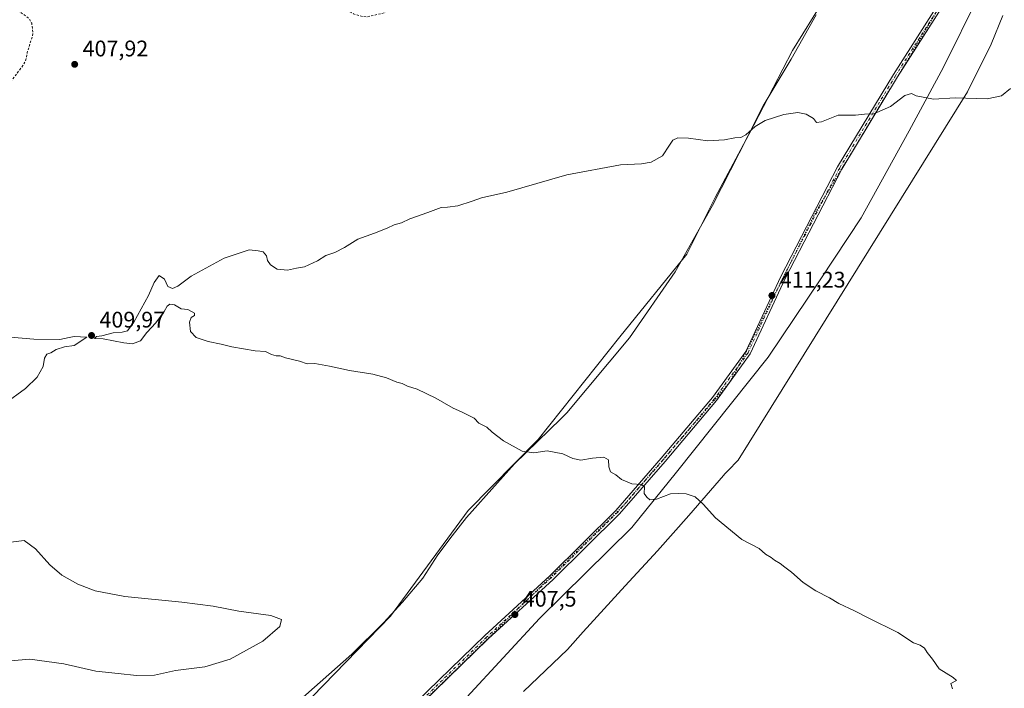
# Model space of a CAD drawing. Units: metres. Extents: x 615108 to 618583, y 4678485 to 4680856.
# Drawn here: x 616548 to 616985, y 4680210 to 4680507 of the extents above; entities that cross this region are included whole.
import ezdxf

# ---------------------------------------------------------------- set-up
doc = ezdxf.new("R2010")
doc.units = ezdxf.units.M
doc.header["$MEASUREMENT"] = 0
for name, pattern in [('DGN Style 2', [1.648017, 0.98881, -0.659207]), ('DGN Style 4', [2.638475, 1.318413, -0.659207, 0.001648, -0.659207]), ('DGN Style 5', [1.153612, 0.494405, -0.659207])]:
    doc.linetypes.add(name, pattern=pattern)
for name, color, linetype, lineweight in [('Cultivos herbáceos CxS', 92, 'Continuous', 0), ('Curva de nivel auxiliar', 30, 'DGN Style 2', 0), ('Curva de nivel normal', 30, 'Continuous', 0), ('Pastizal CxS', 92, 'Continuous', 0), ('Pista no pavimentada Cxs', 111, 'Continuous', 0), ('Pista no pavimentada eje', 91, 'DGN Style 4', 0), ('Punto de cota en terreno', 7, 'Continuous', 0), ('Rótulo de punto de cota en terreno', 7, 'Continuous', 0), ('Vía pecuaria CxS', 92, 'Continuous', 13), ('Vía pecuaria eje', 92, 'DGN Style 5', 0)]:
    doc.layers.add(name, color=color, linetype=linetype, lineweight=lineweight)
doc.styles.add('Style-Arial', font='txt')

# ---------------------------------------------------------------- blocks, each defined once
blk = doc.blocks.new('*U3')
at = {"layer": 'Cultivos herbáceos CxS', "color": 92, "linetype": 'Continuous', "lineweight": 0}
blk.add_polyline3d([(616520.9801, 4680037.4947, 409.069), (616558.7241, 4680059.6483, 409.3943), (616595.6479, 4680085.9045, 409.4175), (616644.4641, 4680116.9375, 409.7439), (616670.6243, 4680140.3981, 410.3899), (616701.7923, 4680167.1513, 410.0873), (616746.0393, 4680205.6349, 409.2109), (616778.2925, 4680240.6737, 407.9659), (616819.3225, 4680280.9889, 409.5314), (616839.1023, 4680305.5785, 410.4329), (616879.8921, 4680356.6907, 411.4058), (616903.2557, 4680391.5263, 411.5846), (616921.0737, 4680418.6157, 411.4723), (616942.4467, 4680457.2157, 410.5722), (616957.6983, 4680485.5123, 409.6232), (616973.4985, 4680517.6373, 408.5321)], dxfattribs=at)
blk = doc.blocks.new('5PATER')
at = {"layer": 'Punto de cota en terreno', "linetype": 'Continuous', "lineweight": 0}
h = blk.add_hatch(color=51, dxfattribs=at)
edge = h.paths.add_edge_path()
edge.add_ellipse((0, 0), major_axis=(-0.11, -0.111), ratio=0.999422, start_angle=0, end_angle=360)

msp = doc.modelspace()

# ---------------------------------------------------------------- linework, layer by layer
at = {"layer": 'Cultivos herbáceos CxS', "color": 92, "linetype": 'Continuous', "lineweight": 0}
for points in [[(617101.966, 4680831.5999, 406.6212), (617101.7887, 4680830.8397, 406.6205), (617090.5941, 4680813.6057, 406.7004), (617077.9421, 4680790.6411, 406.5627), (617058.8959, 4680761.6233, 406.496), (617047.2135, 4680744.2051, 406.3172), (617030.1435, 4680712.0525, 406.2678), (617013.0155, 4680682.4441, 406.2019), (616972.2725, 4680625.8005, 406.4251), (616950.1343, 4680592.4583, 406.8237), (616929.5357, 4680554.6955, 407.7939), (616908.9371, 4680522.6543, 408.3869), (616890.6277, 4680492.9019, 409.1278), (616873.4621, 4680459.7163, 409.8795), (616856.2969, 4680427.6751, 410.7625), (616843.7087, 4680402.5001, 411.1569), (616813.9095, 4680365.6981, 411.2106), (616777.7881, 4680320.0753, 410.3663), (616746.6255, 4680288.5705, 408.196), (616712.1961, 4680241.7205, 407.437), (616672.4499, 4680200.7967, 407.6568), (616629.8737, 4680172.5583, 409.5439), (616567.0097, 4680123.4465, 407.844), (616511.0343, 4680076.9209, 409.1811)], [(616908.9371, 4680522.6543, 408.3869), (616890.6277, 4680492.9019, 409.1278), (616873.4621, 4680459.7163, 409.8795), (616856.2969, 4680427.6751, 410.7625), (616843.7087, 4680402.5001, 411.1569), (616813.9095, 4680365.6981, 411.2106), (616777.7881, 4680320.0753, 410.3663), (616746.6255, 4680288.5705, 408.196), (616712.1961, 4680241.7205, 407.437), (616672.4499, 4680200.7967, 407.6568), (616629.8737, 4680172.5583, 409.5439), (616567.0097, 4680123.4465, 407.844), (616511.0343, 4680076.9209, 409.1811)], [(616973.4985, 4680517.6373, 408.5321), (616957.6983, 4680485.5123, 409.6232), (616942.4467, 4680457.2157, 410.5722), (616921.0737, 4680418.6157, 411.4723), (616903.2557, 4680391.5263, 411.5846), (616879.8921, 4680356.6907, 411.4058), (616839.1023, 4680305.5785, 410.4329), (616819.3225, 4680280.9889, 409.5314), (616778.2925, 4680240.6737, 407.9659), (616746.0393, 4680205.6349, 409.2109), (616701.7923, 4680167.1513, 410.0873), (616670.6243, 4680140.3981, 410.3899), (616644.4641, 4680116.9375, 409.7439), (616595.6479, 4680085.9045, 409.4175), (616558.7241, 4680059.6483, 409.3943), (616520.9801, 4680037.4947, 409.069)]]:
    msp.add_polyline3d(points, dxfattribs=at)
at = {"layer": 'Curva de nivel auxiliar', "color": 30, "linetype": 'DGN Style 2', "lineweight": 0, "elevation": 407.5, "flags": 128}
msp.add_lwpolyline([(617938.3064, 4680647.7208), (617937.78, 4680649.5401), (617936.92, 4680654.5101), (617935.26, 4680658.7601), (617934.1, 4680659.7401), (617930.43, 4680661.5301), (617929.06, 4680662.9301), (617926.68, 4680667.1201), (617923.3, 4680675.2201), (617922.24, 4680676.9901), (617921.69, 4680677.2501), (617919.9, 4680677.0701), (617916.7, 4680680.4201), (617914.69, 4680681.7601), (617913.02, 4680682.0201), (617908.31, 4680681.4501), (617906.89, 4680681.9101), (617906.12, 4680682.5701), (617904.4, 4680685.4801), (617901.95, 4680691.9701), (617898.63, 4680698.6801), (617891.78, 4680710.0301), (617887.86, 4680714.6801), (617886.65, 4680713.1001), (617884.42, 4680707.0601), (617883.17, 4680705.8501), (617881.54, 4680705.4201), (617879.83, 4680706.0201), (617876.93, 4680708.3501), (617874.61, 4680709.5501), (617869.53, 4680711.2601), (617864.08, 4680712.2101), (617858.67, 4680714.5101), (617854.44, 4680715.0601), (617851.19, 4680714.2201), (617848.92, 4680712.9201), (617846.85, 4680711.2401), (617839.37, 4680701.9801), (617836.27, 4680699.2401), (617833.88, 4680698.1801), (617831.98, 4680697.7301), (617826.04, 4680697.7101), (617822.98, 4680697.0501), (617813.35, 4680693.1001), (617808.71, 4680690.5701), (617806.16, 4680687.9001), (617802.86, 4680681.9401), (617801.65, 4680680.3901), (617792.94, 4680675.0201), (617789.55, 4680672.6001), (617785, 4680667.6501), (617782.95, 4680664.5101), (617782.59, 4680657.3401), (617781.63, 4680648.7201), (617779.39, 4680636.9301), (617779.66, 4680618.4901), (617781, 4680613.0501), (617783.12, 4680609.3201), (617784.39, 4680605.2001), (617787.01, 4680600.4201), (617788.37, 4680597.1101), (617790.12, 4680594.9901), (617791.27, 4680590.7401), (617791.32, 4680588.5601), (617788.68, 4680584.3701), (617788.36, 4680582.2101), (617789.51, 4680576.5801), (617792.69, 4680573.8101), (617793.1, 4680573.0301), (617792.79, 4680567.5701), (617794.67, 4680560.8101), (617797.62, 4680552.7901), (617797.77, 4680545.4201), (617796.81, 4680543.0201), (617794.97, 4680540.1701), (617794.57, 4680538.6001), (617795.37, 4680533.6501), (617797.34, 4680528.4401), (617797.31, 4680525.5201), (617796.79, 4680523.8001), (617795.91, 4680522.2901), (617794.47, 4680521.0801), (617789.42, 4680518.0001), (617785.5, 4680512.5701), (617784.03, 4680511.7701), (617781.03, 4680511.2201), (617780.39, 4680510.7701), (617776.98, 4680497.5701), (617775.13, 4680493.0801), (617776.09, 4680491.5701), (617776, 4680489.4701), (617774.74, 4680486.2601), (617772.68, 4680484.4301), (617770.63, 4680483.4701), (617769.01, 4680483.1101), (617765.56, 4680483.8401), (617764.65, 4680484.4501), (617762.59, 4680486.9901), (617760, 4680489.4401), (617757.85, 4680492.3201), (617753.59, 4680495.7801), (617749.48, 4680497.8301), (617748.57, 4680497.8301), (617748.15, 4680497.0901), (617749.26, 4680493.9601), (617752.53, 4680488.4301), (617753.83, 4680485.4901), (617754.42, 4680482.9401), (617754.39, 4680477.8901), (617754.78, 4680476.4701), (617760.14, 4680470.3601), (617765.95, 4680461.2201), (617769.41, 4680448.1601), (617773.56, 4680437.7901), (617774.94, 4680432.9101), (617778.18, 4680427.9101), (617780.51, 4680422.7701), (617784.64, 4680415.5401), (617789.13, 4680409.0401), (617790.37, 4680406.6701), (617795.09, 4680394.1601), (617796.25, 4680390.3201), (617797.78, 4680382.4501), (617803.92, 4680368.7301), (617803.87, 4680366.6601), (617802.72, 4680364.7301), (617795.67, 4680359.4101), (617788.44, 4680351.8601), (617786.68, 4680348.1301), (617787.8, 4680343.6101), (617787.55, 4680342.1701), (617786.6, 4680340.5201), (617783.27, 4680337.1501), (617774.1, 4680330.3401), (617767.07, 4680326.3701), (617766.04, 4680325.2501), (617764.82, 4680322.6001), (617763.62, 4680321.5101), (617756.61, 4680318.1001), (617753.78, 4680317.5701), (617750.68, 4680317.9601), (617745.89, 4680319.4401), (617742.19, 4680320.0501), (617719.67, 4680321.9801), (617716.31, 4680323.6001), (617714.73, 4680325.1001), (617713.38, 4680327.4201), (617710.99, 4680328.4101), (617706.45, 4680331.7001), (617699.77, 4680333.6701), (617697.31, 4680333.6901), (617696.84, 4680333.2301), (617695.1, 4680329.0501), (617696.7, 4680328.5001), (617697.89, 4680327.3601), (617698.84, 4680325.7801), (617699.27, 4680324.0501), (617698.56, 4680321.8301), (617696.73, 4680319.3001), (617695.23, 4680318.1801), (617688.38, 4680315.3101), (617683.16, 4680311.7101), (617676.63, 4680308.3001), (617668.82, 4680302.2401), (617661.49, 4680297.6401), (617653.78, 4680291.3801), (617650.56, 4680287.7101), (617648.4, 4680280.9101), (617646.94, 4680277.8901), (617639.44, 4680268.9201), (617634.54, 4680264.2701), (617627.88, 4680259.8401), (617618.54, 4680252.7801), (617616.88, 4680250.7401), (617612.61, 4680244.0701), (617608.67, 4680240.1701), (617608.14, 4680238.7701), (617608.48, 4680236.6801), (617609.69, 4680234.6001), (617612.31, 4680231.7701), (617613.15, 4680229.9201), (617612.23, 4680225.3301), (617612.1, 4680222.8001), (617613.5, 4680217.2601), (617613.87, 4680212.2201), (617614.51, 4680209.7101), (617618.86, 4680200.4901), (617621.94, 4680195.2601), (617623.87, 4680189.9601), (617629.33, 4680177.9301), (617632.99, 4680171.4901), (617635.84, 4680163.9601), (617638.11, 4680152.9401), (617638.34, 4680148.6801), (617638, 4680147.8801), (617636.83, 4680146.9201), (617635.22, 4680146.3901), (617631.95, 4680146.0201), (617631.23, 4680145.5301), (617631.32, 4680144.8701), (617632.57, 4680143.1701), (617635.31, 4680140.4001), (617646.67, 4680131.6401), (617648.41, 4680129.8901), (617649.17, 4680128.5701), (617649.12, 4680127.7901), (617648.61, 4680127.1401), (617646.33, 4680125.6701), (617644.84, 4680124.1901), (617644.08, 4680122.5301), (617643.69, 4680120.5301), (617643.5, 4680115.1601), (617644.01, 4680113.6001), (617645.25, 4680112.0101), (617644.43, 4680109.1701), (617644.45, 4680104.7001), (617642.88, 4680099.7901), (617642.3, 4680096.6401), (617642.03, 4680088.2101), (617642.39, 4680082.8201), (617643.18, 4680081.6701), (617643.21, 4680081.1301), (617640.86, 4680076.0601), (617636.9, 4680063.6901), (617633.67, 4680057.4301), (617632.34, 4680053.0901), (617628.52, 4680047.7901), (617625.62, 4680042.2901), (617618.12, 4680033.3101), (617609.76, 4680018.9601), (617607.23, 4680015.9301), (617603.26, 4680014.0001), (617599.45, 4680013.1701), (617593.27, 4680013.3701), (617585.72, 4680014.6701), (617578.88, 4680014.4901), (617569.69, 4680010.8701), (617567.48, 4680009.4201), (617565.91, 4680006.9501), (617565.88, 4680006.2001), (617566.34, 4680005.8101), (617567.75, 4680005.8801), (617572.79, 4680007.1301), (617575.36, 4680007.2501), (617579.63, 4680006.2101), (617581.14, 4680005.3201), (617582.28, 4680004.1301), (617583.17, 4680001.8901), (617583.17, 4679999.6201), (617581.52, 4679997.1701), (617578.45, 4679994.6001), (617571.85, 4679990.5001), (617568.74, 4679989.0801), (617566.19, 4679988.8201), (617561.96, 4679989.2801), (617557.61, 4679988.0901), (617556.11, 4679988.9001), (617555.59, 4679990.1801), (617556.14, 4679993.1701), (617557.74, 4679997.1201), (617557.71, 4679997.4201), (617557.38, 4679997.4101), (617552.21, 4679993.9401), (617545.76, 4679988.6901), (617539.18, 4679985.7101), (617536.81, 4679983.7401), (617535.38, 4679980.3601), (617533.96, 4679971.0601), (617533.04, 4679967.2301), (617531.78, 4679964.3701), (617529.9, 4679962.7101), (617512.47, 4679954.4201), (617510.04, 4679953.6501), (617507.58, 4679953.3901), (617505.38, 4679953.9301), (617503.23, 4679955.6201), (617503.13, 4679956.2701), (617504.2, 4679958.9001), (617504.06, 4679960.5701), (617502.77, 4679963.4401), (617501.87, 4679963.9401), (617501, 4679963.8101), (617498.19, 4679962.0201), (617487.58, 4679952.1701), (617484.72, 4679950.3901), (617482.44, 4679949.5901), (617481.24, 4679949.7701), (617478.37, 4679951.3401), (617474.87, 4679952.1201), (617473.6, 4679953.4501), (617470.15, 4679952.6701), (617468.05, 4679953.8201), (617464.87, 4679954.6901), (617459.1, 4679956.9101), (617457.4, 4679958.1101), (617452.59, 4679963.3101), (617448.82, 4679966.3501), (617447.61, 4679968.4501), (617446.77, 4679970.8101), (617446.07, 4679976.6801), (617446.53, 4679987.3701), (617448.5, 4679992.6001), (617448.64, 4679993.7101), (617447.45, 4679996.2501), (617445.13, 4679999.1901), (617443.89, 4680000.2101), (617442.81, 4680000.2901), (617441.84, 4679999.4501), (617439.63, 4679991.5101), (617437.88, 4679987.2701), (617435.39, 4679982.6801), (617432.21, 4679978.7001), (617429.95, 4679977.5601), (617426.77, 4679977.4301), (617423.97, 4679978.6801), (617421.63, 4679980.8601), (617415.25, 4679989.5701), (617413.93, 4679991.8401), (617411.34, 4679999.4501), (617407.34, 4680007.1101), (617403.01, 4680018.6101), (617402.27, 4680021.1401), (617401.85, 4680026.2001), (617401.04, 4680029.2201), (617399.48, 4680031.7301), (617396.92, 4680034.0601), (617395.91, 4680035.4401), (617393.46, 4680041.9501), (617391.13, 4680049.3701), (617388.3, 4680061.3501), (617388.12, 4680069.2401), (617387.36, 4680074.1401), (617387.59, 4680079.5701), (617386.4, 4680083.2201), (617383.63, 4680088.0301), (617383.14, 4680089.8501), (617383, 4680095.2801), (617382.16, 4680105.3001), (617382.2, 4680114.3401), (617383.18, 4680118.1201), (617382.91, 4680120.5701), (617383.53, 4680121.7801), (617385.22, 4680123.4901), (617385.46, 4680124.0901), (617384.18, 4680125.3501), (617383.99, 4680125.9101), (617384.24, 4680128.1701), (617384.18, 4680136.7001), (617384.96, 4680137.9801), (617388.87, 4680140.7901), (617391.1, 4680143.0201), (617391.62, 4680144.0101), (617392.24, 4680147.2201), (617393.57, 4680150.6201), (617393.58, 4680151.8001), (617392.68, 4680152.7801), (617392.47, 4680153.7101), (617393.35, 4680156.1701), (617395.7, 4680168.0601), (617395.87, 4680179.7201), (617398.69, 4680185.6301), (617400.19, 4680191.3401), (617402.18, 4680205.4301), (617402.8, 4680215.3501), (617404.25, 4680222.1901), (617404.51, 4680228.1401), (617404.1, 4680230.5001), (617403.51, 4680231.3601), (617402.67, 4680231.7401), (617401.18, 4680231.5101), (617396.88, 4680229.4801), (617395.26, 4680229.4701), (617394.3, 4680229.8401), (617392.88, 4680231.4601), (617389.24, 4680238.1601), (617387.37, 4680243.6801), (617383.76, 4680262.6501), (617382.78, 4680273.4801), (617381.93, 4680276.9201), (617378.2, 4680281.0201), (617376.93, 4680283.7401), (617376.39, 4680291.7301), (617375.49, 4680296.7201), (617370.39, 4680315.2001), (617369.08, 4680323.1801), (617366.55, 4680330.1201), (617365.4, 4680337.4601), (617360.12, 4680354.0301), (617358.15, 4680364.6501), (617356.02, 4680371.9301), (617350.78, 4680394.9701), (617349.21, 4680404.2501), (617347.6, 4680410.7701), (617345, 4680426.6101), (617342.57, 4680435.3801), (617338.75, 4680457.8001), (617335.48, 4680471.8201), (617335.18, 4680475.8101), (617335.74, 4680479.0001), (617337.99, 4680483.0201), (617343.39, 4680489.9101), (617344.04, 4680491.6401), (617343.92, 4680493.3701), (617342.19, 4680495.9201), (617336.6, 4680500.9601), (617334.52, 4680504.3001), (617333.57, 4680509.4301), (617330.37, 4680522.0701), (617329.82, 4680529.6101), (617327.96, 4680534.5701), (617326.47, 4680541.6701), (617324.46, 4680548.0001), (617319.98, 4680559.1801), (617312.17, 4680572.0501), (617310.63, 4680573.9601), (617307.44, 4680576.7401), (617304.57, 4680580.7901), (617300.25, 4680582.4701), (617294.99, 4680587.0601), (617291.12, 4680588.8701), (617289.87, 4680589.8501), (617282.86, 4680602.5301), (617281.27, 4680604.5501), (617279.22, 4680605.8301), (617275.42, 4680607.2601), (617270.33, 4680609.9301), (617268.26, 4680610.2901), (617262.93, 4680609.8001), (617259.17, 4680609.9401), (617255.6, 4680608.7201), (617253.35, 4680607.3001), (617251.98, 4680605.9401), (617248.93, 4680600.9401), (617247.59, 4680598.1301), (617246.23, 4680596.7201), (617245.06, 4680596.8101), (617242.47, 4680598.5801), (617240.22, 4680602.4901), (617239.66, 4680603.1201), (617239.02, 4680603.2601), (617238.55, 4680602.8501), (617238.02, 4680600.3401), (617237.19, 4680599.0201), (617234.02, 4680597.0001), (617231.02, 4680593.2501), (617228.5, 4680591.9301), (617226.77, 4680591.8501), (617223.09, 4680592.4701), (617214.46, 4680592.3301), (617208.13, 4680590.4401), (617200.5, 4680586.3901), (617195.31, 4680584.5801), (617185.81, 4680583.9201), (617179.88, 4680583.8801), (617177.36, 4680584.2801), (617175.96, 4680584.0201), (617173.93, 4680582.9101), (617172.49, 4680581.6901), (617169.89, 4680576.2301), (617168.64, 4680574.8601), (617167.13, 4680574.0401), (617165.58, 4680574.0901), (617163.15, 4680575.3001), (617159.98, 4680575.6201), (617151.18, 4680574.2401), (617148.59, 4680574.4701), (617141.25, 4680577.5001), (617131.93, 4680583.3001), (617130.13, 4680584.1301), (617128.68, 4680584.4101), (617127.12, 4680584.2301), (617125.66, 4680583.4001), (617121.76, 4680578.2601), (617119.77, 4680576.6901), (617118.07, 4680575.9501), (617111.49, 4680575.2201), (617104.03, 4680575.7001), (617095.77, 4680574.7101), (617085.6, 4680574.9901), (617073.57, 4680574.6701), (617062.86, 4680575.6501), (617044.49, 4680575.9101), (617039.21, 4680577.2301), (617028.9, 4680580.9401), (617027.51, 4680581.0201), (617024.17, 4680580.0501), (617015.52, 4680582.4501), (617013.06, 4680582.5801), (617009.93, 4680581.3001), (617005.16, 4680577.3101), (617004.42, 4680576.9801), (617003.08, 4680577.0201), (617001.79, 4680576.3701), (616993.81, 4680568.4201), (616991.21, 4680566.4801), (616990.11, 4680566.0501), (616988.73, 4680566.0001), (616985.81, 4680567.1001), (616984.74, 4680567.1401), (616973.85, 4680564.4601), (616971.75, 4680563.2401), (616964.25, 4680556.6101), (616962.36, 4680555.9301), (616960.9, 4680556.7701), (616955.71, 4680562.6501), (616952.92, 4680561.6101), (616949.82, 4680561.4201), (616946, 4680562.1401), (616943.42, 4680563.5401), (616942.78, 4680564.3301), (616942.56, 4680565.3401), (616943.99, 4680569.9901), (616943.9, 4680572.4501), (616942.91, 4680575.9401), (616942.22, 4680576.8701), (616940.89, 4680577.7901), (616939.36, 4680577.8101), (616937.61, 4680576.7801), (616937.24, 4680576.1001), (616938.13, 4680573.8801), (616937.87, 4680572.3801), (616936.22, 4680570.6201), (616933.38, 4680568.7701), (616931.55, 4680567.9801), (616922.72, 4680565.4601), (616914.22, 4680561.2801), (616910.01, 4680560.7501), (616903.48, 4680561.6601), (616900.68, 4680562.5501), (616899.54, 4680563.4001), (616896.94, 4680566.4001), (616897.26, 4680568.3001), (616898.62, 4680570.3001), (616900.72, 4680572.1001), (616905.08, 4680574.9301), (616906.56, 4680576.4201), (616906.92, 4680577.1701), (616896.12, 4680578.4901), (616891.93, 4680579.5901), (616889.02, 4680579.4401), (616885.2, 4680577.9001), (616875.22, 4680570.0901), (616872.5, 4680568.4501), (616870.28, 4680567.6801), (616859.8, 4680567.4301), (616855.69, 4680568.6901), (616852.09, 4680571.5401), (616851.23, 4680571.5801), (616849.62, 4680570.9701), (616832.16, 4680559.8001), (616826.82, 4680555.3201), (616817.14, 4680548.8401), (616804.92, 4680539.6801), (616800.04, 4680537.3001), (616796.09, 4680536.1001), (616793.18, 4680534.6401), (616786.01, 4680529.9001), (616779.18, 4680524.3801), (616771.05, 4680519.7601), (616767.52, 4680519.3201), (616762.54, 4680520.5901), (616758.45, 4680520.7501), (616755.92, 4680520.1301), (616750.74, 4680517.7101), (616749.07, 4680517.4801), (616747.49, 4680517.8401), (616744.4, 4680519.7401), (616741.98, 4680522.1701), (616733.82, 4680534.0201), (616731.94, 4680535.6101), (616730.31, 4680535.9301), (616729.61, 4680535.4901), (616728.77, 4680534.3001), (616726.51, 4680529.8001), (616724.6, 4680525.0001), (616721.44, 4680519.6401), (616719.84, 4680518.5401), (616712.25, 4680515.4701), (616711.25, 4680514.1901), (616710.21, 4680510.5801), (616709.41, 4680509.6201), (616701.89, 4680507.8301), (616699.71, 4680507.9901), (616695.76, 4680509.1701), (616689.6, 4680512.7201), (616687.88, 4680513.3301), (616686.16, 4680513.2801), (616681, 4680512.0101), (616679.35, 4680512.3901), (616677.91, 4680513.2601), (616676.77, 4680514.8001), (616675.75, 4680517.3201), (616674.54, 4680524.7901), (616673.2, 4680529.3701), (616671.12, 4680532.5101), (616669.73, 4680533.6401), (616668.6, 4680534.1001), (616665.94, 4680534.4701), (616664.92, 4680534.1101), (616664.16, 4680533.3601), (616661.38, 4680524.8501), (616660.1, 4680522.8301), (616658.69, 4680521.9201), (616657, 4680521.8101), (616652.14, 4680522.9901), (616644.45, 4680523.9201), (616641.11, 4680525.4801), (616640.29, 4680526.2601), (616640, 4680527.1801), (616637.32, 4680531.6801), (616635.86, 4680532.8701), (616634.66, 4680532.3801), (616630.82, 4680529.5301), (616629.14, 4680528.7801), (616627.49, 4680528.5201), (616624.79, 4680529.0101), (616621.6, 4680531.2501), (616618.33, 4680532.5901), (616616.58, 4680534.2401), (616611.6, 4680540.7201), (616608.61, 4680546.3101), (616608.35, 4680548.0101), (616608.56, 4680549.8201), (616610.27, 4680554.5901), (616617.58, 4680566.3301), (616624.4, 4680574.7101), (616624.87, 4680576.5201), (616624.22, 4680577.4901), (616622.72, 4680577.9801), (616620.24, 4680578.1101), (616612.05, 4680576.7401), (616609.37, 4680576.6001), (616599.48, 4680578.3101), (616590, 4680578.7901), (616571.68, 4680576.9701), (616568.57, 4680576.0601), (616565.86, 4680574.5501), (616563.8, 4680572.5001), (616563.05, 4680570.8601), (616563.7, 4680570.0001), (616567.88, 4680568.6201), (616569.88, 4680568.2301), (616573.71, 4680568.4201), (616574.83, 4680567.9101), (616575.08, 4680567.2701), (616574.36, 4680565.6701), (616570.84, 4680562.2601), (616569.94, 4680559.9901), (616568.45, 4680551.9701), (616568.19, 4680548.8301), (616568.36, 4680547.3501), (616569.78, 4680544.3701), (616569.9, 4680543.4401), (616568.28, 4680538.7901), (616567.58, 4680534.8501), (616566.64, 4680534.1901), (616565.28, 4680534.3401), (616562.33, 4680536.8201), (616559.72, 4680540.8201), (616553.83, 4680551.4301), (616551, 4680554.9301), (616549.04, 4680556.6801), (616548.27, 4680557.0001), (616547.78, 4680556.2201), (616547.56, 4680554.1801), (616547.81, 4680541.7501), (616548.69, 4680532.9801), (616548.14, 4680528.9701), (616547.61, 4680527.4601), (616545.55, 4680525.0801), (616542.14, 4680523.3101), (616538.38, 4680522.1201), (616531.12, 4680521.0101), (616529.24, 4680520.1101), (616533.76, 4680517.7801), (616539.32, 4680515.5601), (616550.75, 4680507.8901), (616552.01, 4680506.5901), (616552.85, 4680505.0001), (616553.39, 4680501.0601), (616553.09, 4680499.0701), (616550.87, 4680491.9401), (616550.15, 4680488.3201), (616548.93, 4680486.1701), (616543.83, 4680479.4201), (616541.11, 4680476.4701), (616532.77, 4680468.7601), (616527.89, 4680464.9201), (616524.97, 4680463.2201), (616513.65, 4680458.8701), (616505.74, 4680456.7301), (616501.75, 4680455.9801), (616498.07, 4680456.2501), (616492.83, 4680458.0001), (616490.16, 4680458.4901), (616468.28, 4680459.4801), (616452.45, 4680462.0101), (616448.51, 4680462.1901), (616443.26, 4680461.5601), (616433.77, 4680459.7201), (616429.4, 4680458.3301), (616417.97, 4680453.6801), (616403.12, 4680449.9001), (616399.29, 4680449.5401), (616393.17, 4680450.8601), (616390.48, 4680450.7501), (616388.87, 4680449.9501), (616387.68, 4680448.2001), (616386.67, 4680447.6801), (616384.92, 4680448.1201), (616381.26, 4680450.7701), (616379.14, 4680451.9201), (616374.22, 4680452.7001), (616373.15, 4680454.7901), (616369.45, 4680453.6401), (616362.72, 4680455.1201), (616358.4, 4680453.9601), (616338.06, 4680452.2901), (616332.86, 4680450.8301), (616328.02, 4680448.0001), (616325.1, 4680447.3201), (616323.28, 4680447.7001), (616320.88, 4680448.8501), (616312.63, 4680453.7101), (616306.43, 4680457.8801), (616298.27, 4680462.2801), (616293.89, 4680463.3001), (616288.02, 4680463.7901), (616284.02, 4680463.2201), (616275.42, 4680461.2801), (616262.5, 4680456.4101), (616260.07, 4680454.7901), (616255.42, 4680449.7801), (616254.25, 4680448.2701), (616253.63, 4680446.5901), (616253.81, 4680444.9401), (616254.56, 4680443.3601), (616255.64, 4680441.8901), (616257.34, 4680440.3101), (616264.5, 4680435.5601), (616269.41, 4680433.9701), (616272.83, 4680432.2801), (616283.59, 4680430.3501), (616287.63, 4680429.9401), (616295.95, 4680430.3601), (616300.49, 4680431.2201), (616307.06, 4680429.4601), (616311.38, 4680427.5101), (616319.14, 4680423.2801)], dxfattribs=at)
at = {"layer": 'Curva de nivel normal', "color": 30, "linetype": 'Continuous', "lineweight": 0, "flags": 128}
for points, elevation in [([(616961.72, 4680209.4601), (616961, 4680211.7801), (616963.4, 4680213.1501), (616961.98, 4680214.3801), (616955.68, 4680218.2601), (616952.73, 4680222.5301), (616950.4, 4680225.5301), (616949.18, 4680227.5301), (616947.31, 4680228.7801), (616944.37, 4680229.8901), (616937.36, 4680234.4601), (616924.25, 4680240.8701), (616918.22, 4680244.0201), (616911.24, 4680247.3101), (616907.08, 4680249.8601), (616901.02, 4680252.9601), (616895.33, 4680256.7001), (616890.19, 4680261.2201), (616887.23, 4680263.3901), (616885.17, 4680265.0701), (616882.71, 4680266.5401), (616881.22, 4680267.8001), (616878.65, 4680269.2201), (616875.87, 4680271.7001), (616868.11, 4680275.7301), (616856.49, 4680285.3101), (616851.02, 4680291.3601), (616847.35, 4680294.6201), (616843.47, 4680296.0401), (616840.01, 4680296.2201), (616836.47, 4680296.0201), (616830.32, 4680293.6301), (616827.24, 4680293.3701), (616826.03, 4680294.4601), (616824.76, 4680296.1201), (616824.99, 4680299.1001), (616823.55, 4680300.1901), (616819.33, 4680300.4801), (616814.78, 4680302.4201), (616812.18, 4680304.4201), (616809.81, 4680305.8001), (616809.1, 4680307.9701), (616808.98, 4680311.1101), (616806.8, 4680312.2501), (616801.82, 4680311.8701), (616796.66, 4680310.9001), (616793.08, 4680311.7101), (616788.7, 4680313.7801), (616781.72, 4680315.0801), (616775.77, 4680314.2601), (616770.58, 4680314.9401), (616762.31, 4680319.5801), (616757.23, 4680323.3601), (616754.86, 4680325.5701), (616751.44, 4680327.4001), (616749.32, 4680329.5501), (616743.66, 4680332.4601), (616739.97, 4680334.0801), (616732.28, 4680338.5301), (616723.98, 4680342.5601), (616719.66, 4680343.8401), (616717.39, 4680344.9401), (616714.9, 4680345.6701), (616710.44, 4680347.4901), (616704.24, 4680349.1001), (616693.95, 4680350.7201), (616685.04, 4680352.7801), (616678.57, 4680353.8201), (616675.17, 4680353.7601), (616671.71, 4680354.9601), (616665.5, 4680356.4101), (616663.19, 4680357.3701), (616661.39, 4680357.3401), (616659.39, 4680357.9001), (616656.72, 4680359.2501), (616652.06, 4680359.4801), (616641.74, 4680361.2301), (616636.95, 4680362.5301), (616631.25, 4680363.6601), (616625.82, 4680365.4701), (616623.29, 4680368.1601), (616622.87, 4680372.3101), (616623.61, 4680374.2601), (616625.13, 4680375.2101), (616625.12, 4680376.3001), (616622.24, 4680377.8201), (616619.28, 4680378.2001), (616616.3, 4680379.8801), (616614.22, 4680380.2001), (616613.06, 4680379.4201), (616611.73, 4680376.9701), (616607.92, 4680371.9701), (616604, 4680367.6001), (616601.1, 4680363.9501), (616597.54, 4680362.6201), (616593.8, 4680363.0101), (616584.64, 4680364.8901), (616580.76, 4680364.9401), (616581.56, 4680365.9201), (616584.06, 4680366.1301), (616589.06, 4680367.4901), (616593.06, 4680367.7801), (616595.32, 4680368.3501), (616598.24, 4680372.1801), (616604.7, 4680384.0901), (616607.23, 4680389.8401), (616609.43, 4680393.0101), (616611.78, 4680391.3501), (616613.31, 4680388.0201), (616615.34, 4680387.2001), (616617.72, 4680388.2101), (616623.72, 4680392.6801), (616638.31, 4680400.7001), (616649.39, 4680404.3401), (616653.35, 4680403.9401), (616655.58, 4680403.4901), (616657.1, 4680401.6901), (616657.58, 4680399.6401), (616658.81, 4680397.6401), (616661.79, 4680395.8501), (616666.38, 4680395.3001), (616670.35, 4680396.2701), (616674.04, 4680396.7801), (616679.72, 4680399.5601), (616683.39, 4680401.8301), (616687.39, 4680403.1401), (616691.72, 4680405.3601), (616697.72, 4680409.1801), (616705.06, 4680411.7201), (616710.72, 4680413.9701), (616713.72, 4680415.4801), (616717.06, 4680416.4101), (616720.72, 4680418.1901), (616728.72, 4680420.9501), (616734.65, 4680423.1301), (616737.42, 4680423.3401), (616741.98, 4680423.9801), (616748.39, 4680425.9701), (616752.51, 4680427.5101), (616763.86, 4680429.9401), (616790.51, 4680437.6101), (616814.2, 4680442.0501), (616823.6, 4680442.5801), (616827.87, 4680443.2901), (616832.88, 4680446.1801), (616835.99, 4680450.8801), (616837.55, 4680453.0401), (616839.73, 4680454.0501), (616844.4, 4680453.9701), (616852.98, 4680452.8001), (616860.38, 4680453.1901), (616865.07, 4680454.1201), (616867.77, 4680454.3301), (616869.98, 4680455.5201), (616874.02, 4680459.1801), (616878.56, 4680461.8601), (616886.73, 4680464.5001), (616892.94, 4680465.4001), (616896.73, 4680464.6401), (616899.92, 4680462.6601), (616901.35, 4680460.8901), (616903.49, 4680461.2301), (616910.89, 4680464.1401), (616918.54, 4680464.1201), (616922.64, 4680464.5601), (616926.68, 4680464.7601), (616934.14, 4680468.0701), (616940.57, 4680472.8501), (616943.4, 4680473.8701), (616945.56, 4680472.7801), (616953.22, 4680471.2701), (616962.9, 4680471.8901), (616977.07, 4680471.3801), (616983.4, 4680472.7401), (616987.4, 4680476.0301)], 410), ([(616540.81, 4680336.0301), (616550.05, 4680342.7501), (616555.22, 4680347.7801), (616557.94, 4680352.5301), (616558.6, 4680356.3001), (616559.56, 4680358.0201), (616561.38, 4680358.6401), (616563.71, 4680360.1501), (616567.38, 4680361.3501), (616571.72, 4680361.9501), (616577.39, 4680365.6401), (616571.73, 4680365.8201)], 410), ([(616571.73, 4680365.8201), (616569.43, 4680365.4701), (616565.38, 4680364.5301), (616553.83, 4680364.6501), (616543.4, 4680365.5401)], 410), ([(616540.05, 4680221.5401), (616552.05, 4680222.6001), (616567.19, 4680220.5301), (616581.3, 4680217.2201), (616591.2, 4680216.2601), (616599.39, 4680215.3201), (616607.42, 4680215.5301), (616616.73, 4680217.5501), (616629.68, 4680219.2201), (616640.96, 4680222.6201), (616655.52, 4680230.6201), (616663.03, 4680237.0401), (616663.77, 4680240.2301), (616659.01, 4680241.9701), (616644.76, 4680243.9601), (616633.39, 4680246.0601), (616619.54, 4680247.8801), (616594.17, 4680250.4201), (616580.97, 4680252.8901), (616573.27, 4680255.8601), (616566.25, 4680259.8401), (616560.88, 4680264.4701), (616554.59, 4680271.5601), (616549.52, 4680275.2501), (616543.55, 4680274.5801)], 405)]:
    msp.add_lwpolyline(points, dxfattribs=dict(at, elevation=elevation))
at = {"layer": 'Pastizal CxS', "color": 92, "linetype": 'Continuous', "lineweight": 0}
for points in [[(617101.966, 4680831.5999, 406.6212), (617101.7887, 4680830.8397, 406.6205), (617090.5941, 4680813.6057, 406.7004), (617077.9421, 4680790.6411, 406.5627), (617058.8959, 4680761.6233, 406.496), (617047.2135, 4680744.2051, 406.3172), (617030.1435, 4680712.0525, 406.2678), (617013.0155, 4680682.4441, 406.2019), (616972.2725, 4680625.8005, 406.4251), (616950.1343, 4680592.4583, 406.8237), (616929.5357, 4680554.6955, 407.7939), (616908.9371, 4680522.6543, 408.3869), (616890.6277, 4680492.9019, 409.1278), (616873.4621, 4680459.7163, 409.8795), (616856.2969, 4680427.6751, 410.7625), (616843.7087, 4680402.5001, 411.1569), (616813.9095, 4680365.6981, 411.2106), (616777.7881, 4680320.0753, 410.3663), (616746.6255, 4680288.5705, 408.196), (616712.1961, 4680241.7205, 407.437), (616672.4499, 4680200.7967, 407.6568), (616629.8737, 4680172.5583, 409.5439), (616567.0097, 4680123.4465, 407.844), (616511.0343, 4680076.9209, 409.1811)], [(616511.0343, 4680076.9209, 409.1811), (616567.0097, 4680123.4465, 407.844), (616629.8737, 4680172.5583, 409.5439), (616672.4499, 4680200.7967, 407.6568), (616712.1961, 4680241.7205, 407.437), (616746.6255, 4680288.5705, 408.196), (616777.7881, 4680320.0753, 410.3663), (616813.9095, 4680365.6981, 411.2106), (616843.7087, 4680402.5001, 411.1569), (616856.2969, 4680427.6751, 410.7625), (616873.4621, 4680459.7163, 409.8795), (616890.6277, 4680492.9019, 409.1278), (616908.9371, 4680522.6543, 408.3869)], [(616973.4985, 4680517.6373, 408.5321), (616957.6983, 4680485.5123, 409.6232), (616942.4467, 4680457.2157, 410.5722), (616921.0737, 4680418.6157, 411.4723), (616903.2557, 4680391.5263, 411.5846), (616879.8921, 4680356.6907, 411.4058), (616839.1023, 4680305.5785, 410.4329), (616819.3225, 4680280.9889, 409.5314), (616778.2925, 4680240.6737, 407.9659), (616746.0393, 4680205.6349, 409.2109), (616701.7923, 4680167.1513, 410.0873), (616670.6243, 4680140.3981, 410.3899), (616644.4641, 4680116.9375, 409.7439), (616595.6479, 4680085.9045, 409.4175), (616558.7241, 4680059.6483, 409.3943), (616520.9801, 4680037.4947, 409.069)], [(616973.4985, 4680517.6373, 408.5321), (616957.6983, 4680485.5123, 409.6232), (616942.4467, 4680457.2157, 410.5722), (616921.0737, 4680418.6157, 411.4723), (616903.2557, 4680391.5263, 411.5846), (616879.8921, 4680356.6907, 411.4058), (616839.1023, 4680305.5785, 410.4329), (616819.3225, 4680280.9889, 409.5314), (616778.2925, 4680240.6737, 407.9659), (616746.0393, 4680205.6349, 409.2109), (616701.7923, 4680167.1513, 410.0873), (616670.6243, 4680140.3981, 410.3899), (616644.4641, 4680116.9375, 409.7439), (616595.6479, 4680085.9045, 409.4175), (616558.7241, 4680059.6483, 409.3943), (616520.9801, 4680037.4947, 409.069)]]:
    msp.add_polyline3d(points, dxfattribs=at)
at = {"layer": 'Pista no pavimentada Cxs', "color": 111, "linetype": 'Continuous', "lineweight": 0}
for points in [[(616522.5277, 4680049.7989, 409.2377), (616551.2197, 4680063.6501, 409.2347), (616573.6051, 4680077.1473, 409.0709), (616592.7129, 4680092.3017, 409.3276), (616612.8839, 4680109.8273, 409.1087), (616631.7857, 4680125.0813, 409.3589), (616660.8697, 4680144.9113, 410.2162), (616686.2651, 4680167.3385, 409.8485), (616718.3271, 4680198.4087, 409.1708), (616754.0561, 4680233.1455, 407.7405), (616782.8263, 4680259.6007, 407.9914), (616812.2179, 4680288.6621, 409.5071), (616832.3595, 4680311.7753, 410.4096), (616855.1483, 4680338.8577, 411.2369), (616869.9457, 4680359.2451, 411.2588), (616885.4549, 4680392.5735, 411.2931), (616910.6177, 4680441.2437, 410.809), (616935.4479, 4680482.2963, 409.4536), (616960.9223, 4680522.3275, 408.3219)], [(616522.5277, 4680049.7989, 409.2377), (616551.2197, 4680063.6501, 409.2347), (616573.6051, 4680077.1473, 409.0709), (616592.7129, 4680092.3017, 409.3276), (616612.8839, 4680109.8273, 409.1087), (616631.7857, 4680125.0813, 409.3589), (616660.8697, 4680144.9113, 410.2162), (616686.2651, 4680167.3385, 409.8485), (616718.3271, 4680198.4087, 409.1708), (616754.0561, 4680233.1455, 407.7405), (616782.8263, 4680259.6007, 407.9914), (616812.2179, 4680288.6621, 409.5071), (616832.3595, 4680311.7753, 410.4096), (616855.1483, 4680338.8577, 411.2369), (616869.9457, 4680359.2451, 411.2588), (616885.4549, 4680392.5735, 411.2931), (616910.6177, 4680441.2437, 410.809), (616935.4479, 4680482.2963, 409.4536), (616960.9223, 4680522.3275, 408.3219)], [(616962.7755, 4680521.1417, 408.372), (616937.3175, 4680481.1363, 409.5114), (616912.5381, 4680440.1681, 410.8588), (616887.4301, 4680391.6037, 411.3165), (616871.8507, 4680358.1247, 411.3006), (616856.8823, 4680337.5015, 411.2776), (616834.0305, 4680310.3443, 410.4222), (616813.8229, 4680287.1553, 409.5241), (616784.3447, 4680258.0083, 408.0298), (616755.5679, 4680231.5467, 407.8086), (616719.8593, 4680196.8301, 409.2604), (616687.7597, 4680165.7231, 409.919), (616662.2227, 4680143.1711, 410.2556), (616633.0983, 4680123.3135, 409.3414), (616614.2967, 4680108.1403, 409.1957), (616594.1187, 4680090.6087, 409.3877), (616574.8619, 4680075.3359, 409.1721), (616552.2681, 4680061.7133, 409.2905), (616523.4131, 4680047.7833, 409.2219)], [(616962.7755, 4680521.1417, 408.372), (616937.3175, 4680481.1363, 409.5114), (616912.5381, 4680440.1681, 410.8588), (616887.4301, 4680391.6037, 411.3165), (616871.8507, 4680358.1247, 411.3006), (616856.8823, 4680337.5015, 411.2776), (616834.0305, 4680310.3443, 410.4222), (616813.8229, 4680287.1553, 409.5241), (616784.3447, 4680258.0083, 408.0298), (616755.5679, 4680231.5467, 407.8086), (616719.8593, 4680196.8301, 409.2604), (616687.7597, 4680165.7231, 409.919), (616662.2227, 4680143.1711, 410.2556), (616633.0983, 4680123.3135, 409.3414), (616614.2967, 4680108.1403, 409.1957), (616594.1187, 4680090.6087, 409.3877), (616574.8619, 4680075.3359, 409.1721), (616552.2681, 4680061.7133, 409.2905), (616523.4131, 4680047.7833, 409.2219)]]:
    msp.add_polyline3d(points, dxfattribs=at)
at = {"layer": 'Pista no pavimentada eje', "color": 91, "linetype": 'DGN Style 4', "lineweight": 0}
msp.add_polyline3d([(616961.8489, 4680521.7347, 408.3408), (616936.3827, 4680481.7163, 409.4803), (616911.5779, 4680440.7059, 410.8319), (616886.4425, 4680392.0885, 411.304), (616870.8981, 4680358.6849, 411.2782), (616856.0153, 4680338.1797, 411.2554), (616833.1949, 4680311.0597, 410.4147), (616813.0205, 4680287.9087, 409.5066), (616783.5855, 4680258.8045, 408.0092), (616754.8121, 4680232.3461, 407.7724), (616719.0931, 4680197.6195, 409.2082), (616687.0123, 4680166.5309, 409.8798), (616661.5461, 4680144.0413, 410.234), (616632.4419, 4680124.1975, 409.3434), (616613.5903, 4680108.9839, 409.1512), (616593.4159, 4680091.4551, 409.3564), (616574.2335, 4680076.2417, 409.1206), (616551.7439, 4680062.6817, 409.2611), (616522.9703, 4680048.7911, 409.2287)], dxfattribs=at)
at = {"layer": 'Vía pecuaria CxS', "color": 92, "linetype": 'Continuous', "lineweight": 13}
for points in [[(616664.2997, 4680197.7583, 408.2634), (616695.062, 4680224.851, 407.5919), (616709.047, 4680238.675, 407.8034), (616717.482, 4680247.882, 407.3143), (616726.541, 4680258.492, 407.1027), (616733.188, 4680268.954, 407.4096), (616739.47, 4680277.382, 407.7624), (616745.882, 4680285.558, 408.1277), (616759.602, 4680300.903, 409.0456), (616767.281, 4680309.343, 409.6813), (616787.7805, 4680329.2992, 410.812), (616790.4752, 4680331.9224, 410.8983), (616818.2565, 4680365.2599, 411.2969), (616838.4972, 4680394.6287, 411.2724), (616855.166, 4680423.9976, 410.9048), (616871.014, 4680455.141, 410.1485), (616877.639, 4680468.395, 409.7537), (616890.046, 4680489.058, 409.2918), (616901.192, 4680508.695, 408.8911)], [(616664.2997, 4680197.7583, 408.2634), (616695.062, 4680224.851, 407.5919), (616709.047, 4680238.675, 407.8034), (616717.482, 4680247.882, 407.3143), (616726.541, 4680258.492, 407.1027), (616733.188, 4680268.954, 407.4096), (616739.47, 4680277.382, 407.7624), (616745.882, 4680285.558, 408.1277), (616759.602, 4680300.903, 409.0456), (616767.281, 4680309.343, 409.6813), (616787.7805, 4680329.2992, 410.812), (616790.4752, 4680331.9224, 410.8983), (616818.2565, 4680365.2599, 411.2969), (616838.4972, 4680394.6287, 411.2724), (616855.166, 4680423.9976, 410.9048), (616871.014, 4680455.141, 410.1485), (616877.639, 4680468.395, 409.7537), (616890.046, 4680489.058, 409.2918), (616901.192, 4680508.695, 408.8911)], [(616983.9868, 4680508.3708, 409.0268), (616978.893, 4680495.642, 409.5098), (616968.388, 4680474.484, 409.9969), (616866.453, 4680310.953, 410.9978), (616861.9621, 4680306.2803, 410.8768), (616861.2462, 4680305.5354, 410.8422), (616860.5608, 4680304.8223, 410.8055), (616859.982, 4680304.22, 410.7717), (616844.542, 4680286.39, 409.8565), (616830.698, 4680270.665, 409.193), (616816.345, 4680255.189, 408.6006), (616797.714, 4680234.727, 408.0941), (616790.726, 4680226.8665, 408.2781), (616771.257, 4680208.234, 408.5858)], [(616983.9868, 4680508.3708, 409.0268), (616978.893, 4680495.642, 409.5098), (616968.388, 4680474.484, 409.9969), (616866.453, 4680310.953, 410.9978), (616861.9621, 4680306.2803, 410.8768), (616861.2462, 4680305.5354, 410.8422), (616860.5608, 4680304.8223, 410.8055), (616859.982, 4680304.22, 410.7717), (616844.542, 4680286.39, 409.8565), (616830.698, 4680270.665, 409.193), (616816.345, 4680255.189, 408.6006), (616797.714, 4680234.727, 408.0941), (616790.726, 4680226.8665, 408.2781), (616771.257, 4680208.234, 408.5858)]]:
    msp.add_polyline3d(points, dxfattribs=at)
at = {"layer": 'Vía pecuaria eje', "color": 92, "linetype": 'DGN Style 5', "lineweight": 0}
msp.add_polyline3d([(617156.5149, 4680832.5068, 406.8041), (617134.6212, 4680796.0173, 406.7906), (617120.7305, 4680766.913, 406.6844), (617102.2097, 4680740.4547, 406.6524), (617076.6353, 4680693.5252, 406.5639), (617057.1884, 4680662.9658, 406.544), (617007.5789, 4680595.1, 407.0142), (616970.2726, 4680535.9655, 408.0613), (616901.2162, 4680421.6653, 411.1556), (616870.2599, 4680359.3558, 411.2638), (616862.7192, 4680345.4651, 411.2776), (616815.491, 4680290.6963, 409.6708), (616755.9597, 4680232.3555, 407.77), (616719.844, 4680197.0336, 409.25), (616691.2689, 4680170.046, 409.7857), (616646.0251, 4680132.7397, 409.9677), (616621.8156, 4680115.2772, 409.1521), (616589.2718, 4680087.099, 409.258), (616561.8874, 4680070.4302, 409.1747), (616528.5498, 4680052.5708, 409.2686)], dxfattribs=at)

# ---------------------------------------------------------------- block references
at = {"layer": 'Cultivos herbáceos CxS', "color": 92, "linetype": 'Continuous', "lineweight": 0}
msp.add_blockref('*U3', (0, 0), dxfattribs=at)
at = {"layer": 'Punto de cota en terreno', "color": 7, "linetype": 'Continuous', "lineweight": 0, "xscale": 10, "yscale": 10, "zscale": 10}
for p in [(616571.94, 4680486.76, 407.92), (616881.51, 4680384.1, 411.23), (616579.43, 4680366.33, 409.97), (616767.37, 4680242.39, 407.5)]:
    msp.add_blockref('5PATER', p, dxfattribs=at)

# ---------------------------------------------------------------- texts
at = {"layer": 'Rótulo de punto de cota en terreno', "color": 7, "linetype": 'Continuous', "lineweight": 0, "style": 'Style-Arial'}
for s, p in [('407,92', (616575.4678, 4680490.2878)), ('411,23', (616885.0378, 4680387.6278)), ('409,97', (616582.9578, 4680369.8578)), ('407,5', (616770.8978, 4680245.9178))]:
    msp.add_text(s, height=7, dxfattribs=at).set_placement(p)

doc.saveas('drawing.dxf')
